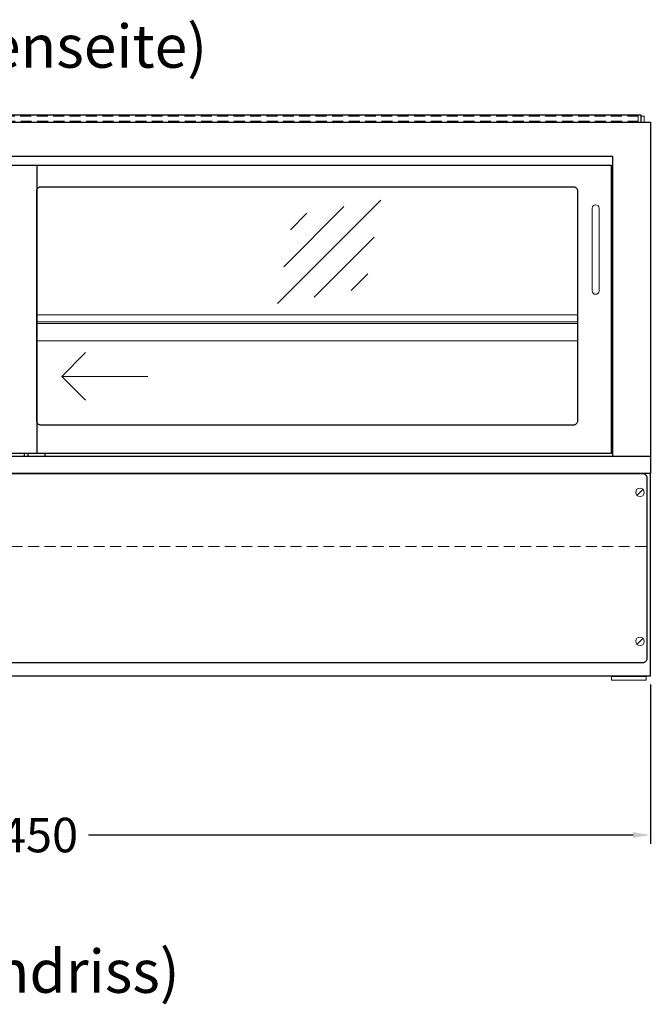
# Model space of a CAD drawing. Units: millimetres. Extents: x 16121 to 41121, y -67521 to -13121.
# Drawn here: x 34583 to 35315, y -65543 to -64399 of the extents above; entities that cross this region are included whole.
import ezdxf
from ezdxf.enums import TextEntityAlignment as Align

# ---------------------------------------------------------------- set-up
doc = ezdxf.new("R2010")
doc.units = ezdxf.units.MM
doc.header["$LTSCALE"] = 2
doc.header["$PDMODE"] = 34
doc.header["$PDSIZE"] = 5
doc.linetypes.add('AUSGEZOGEN', pattern=[0])
doc.linetypes.add('VERDECKT', pattern=[9.525, 6.35, -3.175])
for name, color, linetype, lineweight in [('A_BEMASSUNG', 1, 'Continuous', 13), ('A_GLAS', 4, 'Continuous', 20), ('A_HILFSLINIEN', 7, 'Continuous', 13), ('A_TEXT', 7, 'Continuous', 20), ('A_VERDECKT', 5, 'VERDECKT', 15), ('A_VOLL', 3, 'Continuous', 30)]:
    doc.layers.add(name, color=color, linetype=linetype, lineweight=lineweight)
doc.styles.add('ARIAL', font='arial.ttf')
doc.dimstyles.new('STANDARD_Bemassung', dxfattribs={"dimtxt": 40, "dimasz": 20, "dimexe": 10, "dimexo": 10, "dimgap": 15, "dimtad": 0, "dimdec": 0, "dimdsep": 46, "dimtxsty": 'ARIAL', "dimcen": 0.09, "dimclrt": 7, "dimazin": 0, "dimtfac": 1, "dimtdec": 0, "dimtmove": 2, "dimatfit": 3, "dimfxl": 1, "dimtolj": 1, "dimtzin": 0, "dimarcsym": 0})

# ---------------------------------------------------------------- blocks, each defined once
blk = doc.blocks.new('*D291')
at = {"layer": 'A_BEMASSUNG', "color": 0, "lineweight": -2, "ltscale": 2, "transparency": 16777216}
for p, q in [((33865.2, -65171.3), (33865.2, -65356.3)), ((35315.2, -65171.3), (35315.2, -65356.3)), ((33885.2, -65346.3), (34517.4, -65346.3)), ((35295.2, -65346.3), (34662.9, -65346.3))]:
    blk.add_line(p, q, dxfattribs=at)
at = {"layer": 'A_BEMASSUNG', "color": 0, "ltscale": 2, "transparency": 16777216}
for points in [[(33885.2, -65342.9), (33885.2, -65349.6), (33865.2, -65346.3)], [(35295.2, -65342.9), (35295.2, -65349.6), (35315.2, -65346.3)]]:
    blk.add_solid(points, dxfattribs=at)
at = {"layer": 'DEFPOINTS', "color": 0, "ltscale": 2, "transparency": 16777216}
for p in [(33865.2, -65161.3), (35315.2, -65161.3), (35315.2, -65346.3)]:
    blk.add_point(p, dxfattribs=at)
at = {"layer": 'A_BEMASSUNG', "color": 7, "ltscale": 2, "transparency": 16777216, "insert": (34590.2, -65346.3), "char_height": 40, "attachment_point": 5, "style": 'ARIAL'}
blk.add_mtext('\\A1;1450', dxfattribs=at)
blk = doc.blocks.new('glassymbol')
at = {"layer": 'A_HILFSLINIEN', "linetype": 'AUSGEZOGEN', "lineweight": -3}
for p, q in [((-60.1, -60.1), (60.1, 60.1)), ((-52.5, -17.2), (17.2, 52.5)), ((-45, 25.7), (-25.7, 45)), ((-17.2, -52.5), (52.5, 17.2)), ((25.7, -45), (45, -25.7))]:
    blk.add_line(p, q, dxfattribs=at)

msp = doc.modelspace()

# ---------------------------------------------------------------- linework, layer by layer
at = {"layer": 'A_GLAS', "ltscale": 2}
msp.add_lwpolyline([(35304.7, -64511.3), (35308.2, -64511.3), (35308.2, -64518.3)], dxfattribs=at)
at = {"layer": 'A_HILFSLINIEN', "ltscale": 0.2}
msp.add_line((34731.8, -64813.7), (34631.8, -64813.7), dxfattribs=at)
msp.add_lwpolyline([(34659.4, -64786), (34631.8, -64813.7), (34659.4, -64841.3)], dxfattribs=at)
at = {"layer": 'A_VERDECKT', "color": 144}
msp.add_lwpolyline([(33879.2, -64517.3), (35301.2, -64517.3), (35301.2, -64511.3), (33879.2, -64511.3)], close=True, dxfattribs=at)
at = {"layer": 'A_VERDECKT'}
msp.add_lwpolyline([(35310.2, -65011.3), (33870.2, -65011.3)], dxfattribs=at)
at = {"layer": 'A_VOLL', "color": 252, "ltscale": 2}
msp.add_lwpolyline([(35304.7, -64510.3), (33875.7, -64510.3), (33875.7, -64518.3), (35304.7, -64518.3)], close=True, dxfattribs=at)
at = {"layer": 'A_VOLL', "ltscale": 2}
for points in [[(33865.2, -64906.3), (33865.2, -64518.3), (35315.2, -64518.3), (35315.2, -64906.3)], [(34602.7, -64568.3), (35269.7, -64568.3), (35269.7, -64903.3), (34602.7, -64903.3)], [(34588.2, -64903.3), (34588.2, -64906.3)], [(34592.2, -64903.3), (34592.2, -64906.3)], [(34612.2, -64903.3), (34612.2, -64906.3)], [(33900.2, -65161.3), (35315.2, -65161.3), (35315.2, -64926.3)]]:
    msp.add_lwpolyline(points, dxfattribs=at)
at = {"layer": 'A_VOLL', "color": 3, "ltscale": 2}
msp.add_lwpolyline([(33909.2, -64906.3), (33909.2, -64557.8), (35271.2, -64557.8), (35271.2, -64906.3)], dxfattribs=at)
at = {"layer": 'A_VOLL', "ltscale": 2}
for points in [[(33910.7, -64568.3), (34602.7, -64568.3), (34602.7, -64903.3), (33910.7, -64903.3)], [(33865.2, -64906.3), (35315.2, -64906.3), (35315.2, -64926.3), (33865.2, -64926.3)]]:
    msp.add_lwpolyline(points, close=True, dxfattribs=at)
msp.add_lwpolyline([(35225.7, -64870.3), (34607.7, -64870.3, -0.414214), (34602.7, -64865.3), (34602.7, -64598.3, -0.414214), (34607.7, -64593.3), (35225.7, -64593.3, -0.414214), (35230.7, -64598.3), (35230.7, -64865.3, -0.414214)], format="xyb", close=True, dxfattribs=at)
at = {"layer": 'A_VOLL', "color": 252, "lineweight": 9}
msp.add_lwpolyline([(35247.7, -64618.3), (35247.7, -64714.3, 1), (35255.7, -64714.3), (35255.7, -64618.3, 1)], format="xyb", close=True, dxfattribs=at)
at = {"layer": 'A_VOLL', "color": 94, "linetype": 'Continuous', "lineweight": 5, "ltscale": 2}
for points in [[(34602.7, -64742.3), (35230.7, -64742.3)], [(35230.7, -64750.3), (34602.7, -64750.3)], [(34602.7, -64752.3), (35230.7, -64752.3)], [(34602.7, -64772.3), (35230.7, -64772.3)]]:
    msp.add_lwpolyline(points, dxfattribs=at)
at = {"layer": 'A_VOLL', "ltscale": 2}
msp.add_lwpolyline([(33890.2, -65146.3), (33874.2, -65146.3, -0.414214), (33869.2, -65141.3), (33869.2, -64931.3, -0.414214), (33874.2, -64926.3), (35306.2, -64926.3, -0.414214), (35311.2, -64931.3), (35311.2, -65141.3, -0.414214), (35306.2, -65146.3), (33900.2, -65146.3)], format="xyb", dxfattribs=at)
at = {"layer": 'A_VOLL', "color": 252, "lineweight": 9}
for points in [[(35299.6, -64951.8), (35306.7, -64944.7)], [(35299.6, -65124.8), (35306.7, -65117.7)]]:
    msp.add_lwpolyline(points, dxfattribs=at)
for points in [[(35270.2, -65166.3), (35310.2, -65166.3), (35310.2, -65162.3), (35270.2, -65162.3)], [(35285.2, -65162.3), (35285.2, -65161.3), (35295.2, -65161.3), (35295.2, -65162.3)]]:
    msp.add_lwpolyline(points, close=True, dxfattribs=at)
for centre in [(35303.2, -64948.3), (35303.2, -65121.3)]:
    msp.add_circle(centre, 5, dxfattribs=at)

# ---------------------------------------------------------------- block references
at = {"layer": 'A_HILFSLINIEN'}
msp.add_blockref('glassymbol', (34942.2, -64669), dxfattribs=at)

# ---------------------------------------------------------------- texts
at = {"layer": 'A_TEXT', "linetype": 'AUSGEZOGEN', "lineweight": 9, "style": 'ARIAL'}
msp.add_text('(Bedienseite)', height=50, dxfattribs=at).set_placement((34589.9, -64430.2), align=Align.MIDDLE_CENTER)
at = {"layer": 'A_TEXT', "style": 'ARIAL'}
msp.add_text('(Grundriss)', height=50, dxfattribs=at).set_placement((34414.7, -65529.5))

# ---------------------------------------------------------------- dimensions: what is measured, and where the dimension line sits
at = {"layer": 'A_BEMASSUNG', "ltscale": 2}
dim = msp.add_linear_dim(base=(35315.2, -65346.3), p1=(33865.2, -65161.3), p2=(35315.2, -65161.3), dimstyle='STANDARD_Bemassung', dxfattribs=at)
dim.commit()
dim.dimension.update_dxf_attribs({"geometry": '*D291', "text_midpoint": (34590.2, -65346.3)})

doc.saveas('drawing.dxf')
